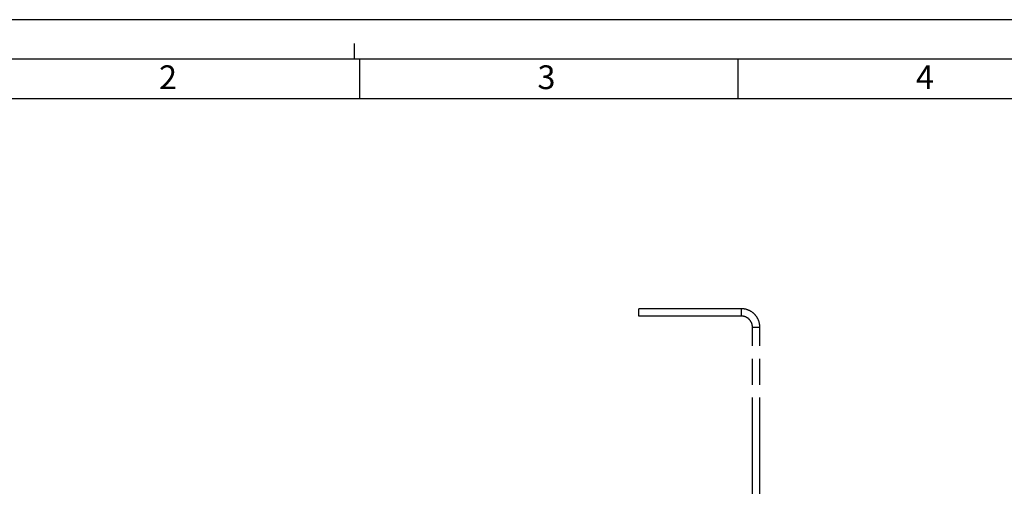
# Model space of a CAD drawing. Units: millimetres. Extents: x 0 to 29700, y 0 to 21000.
# Drawn here: x 3135 to 9357, y 18053 to 21000 of the extents above; entities that cross this region are included whole.
import ezdxf

# ---------------------------------------------------------------- set-up
doc = ezdxf.new("R2010")
doc.units = ezdxf.units.MM
doc.header["$LTSCALE"] = 1633.5
doc.linetypes.add('PHANTOM', pattern=[0.8, 0.45, -0.05, 0.1, -0.05, 0.1, -0.05])
doc.layers.get('0').update_dxf_attribs({"linetype": 'CONTINUOUS'})
doc.layers.add('FLAECHEN', color=7, linetype='CONTINUOUS')
doc.styles.add('TEXTSTYLE_2', font='arial.ttf')

msp = doc.modelspace()

# ---------------------------------------------------------------- linework, layer by layer
at = {"color": 2, "linetype": 'Continuous'}
for p, q in [((29700, 21000), (0, 21000)), ((5250, 20750), (5250, 20850)), ((5283.3333, 20500), (5283.3333, 20750)), ((7675, 20500), (7675, 20750)), ((29200, 20500), (500, 20500))]:
    msp.add_line(p, q, dxfattribs=at)
at = {"color": 7, "linetype": 'Continuous'}
msp.add_line((29450, 20750), (250, 20750), dxfattribs=at)
at = {"layer": 'FLAECHEN', "color": 8, "linetype": 'PHANTOM'}
for p, q in [((7047.3489, 19127.5331), (7047.3489, 19174.1998)), ((7695.6822, 19174.1998), (7047.3489, 19174.1998)), ((7695.6822, 19127.5331), (7047.3489, 19127.5331)), ((7765.6822, 17877.5331), (7765.6822, 19057.5331)), ((7812.3489, 17877.5331), (7812.3489, 19057.5331))]:
    msp.add_line(p, q, dxfattribs=at)
at = {"layer": 'FLAECHEN', "color": 9, "linetype": 'PHANTOM'}
for p, q in [((7695.6822, 19127.5331), (7695.6822, 19174.1998)), ((7765.6822, 19057.5331), (7812.3489, 19057.5331))]:
    msp.add_line(p, q, dxfattribs=at)
at = {"layer": 'FLAECHEN', "color": 8, "linetype": 'PHANTOM'}
for radius, start, end in [(116.6667, 0.00000562, 89.99999438), (70, 0, 90)]:
    msp.add_arc((7695.6822, 19057.5331), radius, start, end, dxfattribs=at)

# ---------------------------------------------------------------- texts
at = {"color": 5, "linetype": 'Continuous', "char_height": 150, "width": 116.542751, "attachment_point": 1, "line_spacing_factor": 0.9, "style": 'TEXTSTYLE_2'}
for s, insert in [('\\Q0.000019;2', (4015.4074, 20711.5739)), ('\\Q0.000019;3', (6407.0741, 20711.5739)), ('\\Q0.000019;4', (8798.7408, 20711.5739))]:
    msp.add_mtext(s, dxfattribs=dict(at, insert=insert))

doc.saveas('drawing.dxf')
